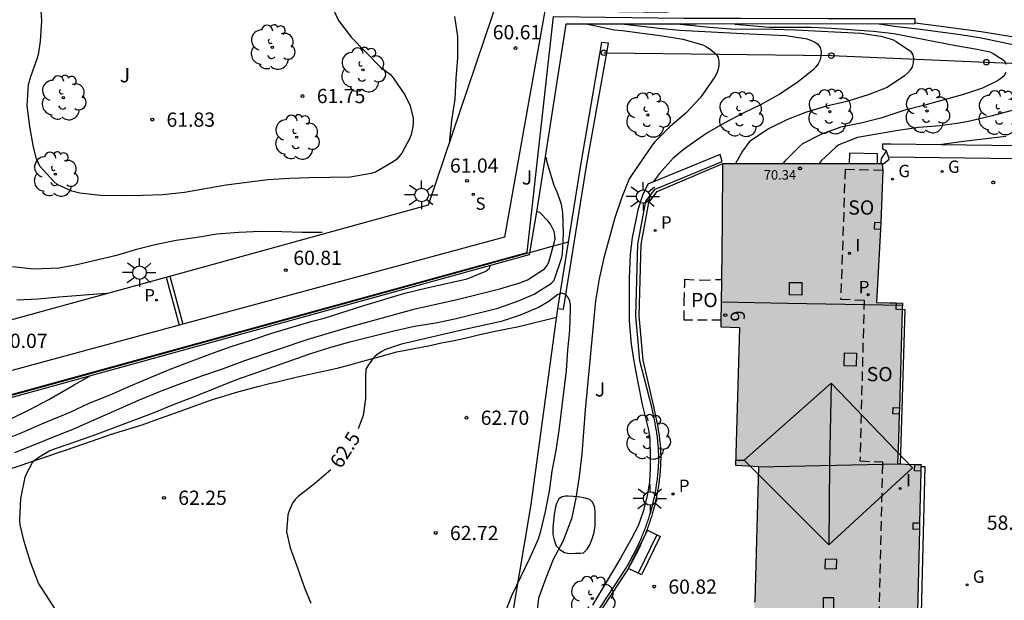
# Model space of a CAD drawing. Units: millimetres. Extents: x 583444 to 583798, y 4796789 to 4797041.
# Drawn here: x 583495 to 583547, y 4796901 to 4796931 of the extents above; entities that cross this region are included whole.
import ezdxf
from ezdxf.enums import TextEntityAlignment as Align

# ---------------------------------------------------------------- set-up
doc = ezdxf.new("R2010")
doc.units = ezdxf.units.MM
doc.linetypes.add('TRAZOS_NORMALES', pattern=[0.75, 0.5, -0.25])
for name, color, linetype in [('020104', 34, 'Continuous'), ('020109', 7, 'CABEZA_TALUD'), ('020204', 9, 'Continuous'), ('020307', 24, 'Continuous'), ('020308', 9, 'Continuous'), ('060124', 9, 'Continuous'), ('060126', 9, 'Continuous'), ('070105', 6, 'Continuous'), ('070108', 9, 'VALLA'), ('070117', 9, 'Continuous'), ('080104', 9, 'TRAZOS_NORMALES'), ('080106', 1, 'Continuous'), ('080109', 9, 'Continuous'), ('080110', 9, 'Continuous'), ('080118', 9, 'Continuous'), ('080121', 9, 'TRAZOS_NORMALES'), ('080201', 9, 'Continuous'), ('080202', 9, 'Continuous'), ('080303', 9, 'Continuous'), ('080308', 9, 'Continuous'), ('080315', 9, 'Continuous'), ('080316', 9, 'Continuous'), ('090202', 1, 'Continuous'), ('100107', 3, 'Continuous'), ('100116', 71, 'Continuous'), ('100202', 3, 'Continuous'), ('100302', 7, 'Continuous'), ('210102', 4, 'Continuous'), ('210201', 9, 'Continuous'), ('210204', 9, 'Continuous'), ('210205', 4, 'Continuous'), ('210301', 9, 'Continuous'), ('210304', 9, 'Continuous'), ('210305', 4, 'Continuous'), ('230102', 9, 'Continuous'), ('230204', 9, 'Continuous'), ('230304', 9, 'Continuous'), ('250206', 9, 'Continuous'), ('260202', 9, 'Continuous'), ('270204', 9, 'Continuous'), ('270304', 9, 'Continuous'), ('990501', 21, 'Continuous')]:
    doc.layers.add(name, color=color, linetype=linetype)
doc.layers.add('020105', color=24, linetype='Continuous', lineweight=30)
doc.layers.add('080111', color=7, linetype='Continuous', lineweight=30)
doc.styles.add('ARIAL', font='ARIAL.TTF', dxfattribs={"height": 1})
doc.styles.add('ARIALI', font='ARIALI.TTF', dxfattribs={"height": 1})
doc.styles.add('ROMANS', font='romans__.ttf', dxfattribs={"height": 1})
doc.linetypes.add('CABEZA_TALUD', pattern='A,0.1,[204,DONOSTI.shx,S=0.15,R=0,X=0,Y=0],0,0.2', length=0.3)
doc.linetypes.add('VALLA', pattern='A,1,[200,DONOSTI.shx,S=0.1,R=0,X=0,Y=0],1', length=2)

# ---------------------------------------------------------------- blocks, each defined once
blk = doc.blocks.new('PUNTO')
blk.add_circle((0, 0), 0.075)
at = {"layer": '080201'}
blk.add_attdef('NPUNTO', (2918591.42, 23983799.077, 144.504), '', height=0.75, dxfattribs=at)
blk = doc.blocks.new('COTAPU')
blk.add_circle((0, 0), 0.075)
blk = doc.blocks.new('BloquePortal')
blk.add_circle((0, 0), 0.075)
at = {"flags": 5}
blk.add_attdef('INDICE', text='', height=0.75, dxfattribs=at).set_placement((0, 0), align=Align.MIDDLE_CENTER)
blk = doc.blocks.new('ARBOL')
blk.add_circle((0, 0), 0.0587)
for centre, radius, start, end in [((-0.28, 0.855), 0.3, 359.2878, 173.6078), ((0.097, 0.97), 0.21, 23.1565, 160.4665), ((0.438, 0.881), 0.24, 301.578, 139.328), ((-0.564, 0.381), 0.532, 92.28, 254.58), ((0.656, 0.288), 0.443, 319.8556, 114.7656), ((-0.091, 0.321), 0.12, 119.14, 310.56), ((0.819, -0.249), 0.383, 235.5275, 62.0275), ((-0.556, -0.339), 0.555, 142.64, 266.54), ((-0.039, -0.384), 0.21, 189.64, 323.88), ((-0.301, -0.676), 0.45, 213.78, 295.32), ((0.299, -0.624), 0.532, 224.67, 0.24)]:
    blk.add_arc(centre, radius, start, end)
blk = doc.blocks.new('FAROLA')
for p, q in [((0, 0.355), (0, 0.755)), ((-0.355, 0), (-0.895, 0)), ((-0.63, 0.51), (-0.255, 0.245)), ((0.605, 0.49), (0.276, 0.223)), ((0.355, 0), (0.855, 0)), ((-0.65, -0.52), (-0.255, -0.24)), ((0, -0.355), (0, -0.755)), ((0.585, -0.52), (0.256, -0.246))]:
    blk.add_line(p, q)
blk.add_circle((0, 0), 0.355)
blk = doc.blocks.new('PLUVI3')
blk.add_circle((0, 0), 0.055)
blk = doc.blocks.new('REIND')
blk.add_circle((0, 0), 0.055)
blk = doc.blocks.new('SANEA')
blk.add_circle((0, 0), 0.055)
blk = doc.blocks.new('PLUVI1')
blk.add_circle((0, 0), 0.055)
blk = doc.blocks.new('REGAS')
blk.add_circle((0, 0), 0.055)
blk = doc.blocks.new('HUEPIV')
blk.add_circle((0, 0), 0.145)
blk = doc.blocks.new('BANCO')
blk.add_line((1.125, 0.1875), (-1.125, 0.1875))
blk.add_lwpolyline([(1.125, 0.75), (1.125, 0), (-1.125, 0), (-1.125, 0.75)], close=True)

msp = doc.modelspace()

# ---------------------------------------------------------------- hatches: boundary and pattern name
at = {"layer": '990501'}
msp.add_hatch(color=256, dxfattribs=at).paths.add_polyline_path([(583541.077, 4796909.231), (583541.117, 4796910.537), (583541.136, 4796910.871), (583541.208, 4796913.458), (583541.289, 4796916.384), (583540.607, 4796916.402), (583539.926, 4796916.419), (583540.035, 4796918.347), (583540.143, 4796920.275), (583540.162, 4796920.609), (583540.211, 4796921.99), (583540.261, 4796923.371), (583540.24, 4796923.556), (583540.219, 4796923.74), (583536.031, 4796923.736), (583531.842, 4796923.732), (583531.809, 4796920.684), (583531.776, 4796917.636), (583531.761, 4796916.379), (583531.747, 4796915.123), (583532.723, 4796915.091), (583532.511, 4796907.839), (583533.739, 4796907.766), (583533.541, 4796900.689), (583533.493, 4796900.69), (583533.473, 4796899.381), (583533.452, 4796898.071), (583534.101, 4796898.049), (583534.751, 4796898.026), (583534.548, 4796891.847), (583541.06, 4796891.631), (583541.886, 4796891.655), (583543.056, 4796891.682), (583543.109, 4796893.356), (583543.152, 4796894.723), (583543.171, 4796895.057), (583543.227, 4796897.027), (583543.29, 4796899.331), (583542.678, 4796899.367), (583542.066, 4796899.402), (583542.196, 4796904.483), (583542.192, 4796904.818), (583542.27, 4796907.883), (583541.447, 4796907.911), (583541.038, 4796907.926)])

# ---------------------------------------------------------------- linework, layer by layer
at = {"layer": '020104', "flags": 128}
for points, elevation in [([(583511.311, 4796931.848), (583511.595, 4796931.255), (583512.262, 4796930.387), (583513.816, 4796928.796), (583514.337, 4796928.413), (583514.478, 4796928.249), (583515.087, 4796927.343), (583515.369, 4796926.769), (583515.527, 4796926.115), (583515.529, 4796925.885), (583515.51, 4796925.668), (583515.425, 4796925.261), (583515.352, 4796925.057), (583514.933, 4796924.273), (583514.646, 4796923.941), (583514.483, 4796923.818), (583513.549, 4796923.285), (583513.321, 4796923.211), (583512.207, 4796923.006), (583510.072, 4796922.982), (583509.01, 4796922.943), (583507.885, 4796922.872), (583505.691, 4796922.589), (583503.49, 4796922.21), (583502.357, 4796922.088), (583501.298, 4796922.04), (583500.174, 4796922.031), (583499.064, 4796922.042), (583497.982, 4796922.168), (583497.554, 4796922.284), (583496.776, 4796922.627), (583496.629, 4796922.766), (583495.872, 4796923.592), (583495.702, 4796923.975), (583495.537, 4796924.59), (583495.343, 4796925.682), (583495.208, 4796926.759), (583495.279, 4796927.89), (583495.389, 4796928.306), (583495.765, 4796929.348), (583495.814, 4796929.568), (583495.905, 4796930.172), (583495.973, 4796931.232), (583495.901, 4796932.361)], 61.5), ([(583517.697, 4796931.475), (583517.865, 4796930.412), (583517.863, 4796929.302), (583517.781, 4796928.21), (583517.72, 4796927.122), (583517.552, 4796926.003), (583517.442, 4796924.962), (583517.448, 4796924.834)], 61), ([(583524.722, 4796931.063), (583526.122, 4796930.771), (583526.536, 4796930.736), (583528.659, 4796930.458), (583529.723, 4796930.284), (583530.774, 4796929.981), (583530.98, 4796929.878), (583531.171, 4796929.757), (583531.477, 4796929.484), (583531.592, 4796929.303), (583531.632, 4796929.105), (583531.625, 4796928.894), (583531.59, 4796928.696), (583531.522, 4796928.491), (583531.412, 4796928.286), (583530.657, 4796927.201), (583529.882, 4796926.388), (583529.042, 4796925.655), (583528.255, 4796924.874), (583528.121, 4796924.699), (583527.492, 4796923.809), (583526.906, 4796922.927), (583526.504, 4796921.915), (583526.154, 4796920.874), (583525.572, 4796918.765), (583525.322, 4796917.658), (583525.126, 4796916.512), (583524.584, 4796910.767), (583524.411, 4796908.46), (583524.268, 4796907.259), (583524.094, 4796906.128), (583523.871, 4796905.034), (583523.416, 4796903.839), (583522.894, 4796902.896), (583522.512, 4796901.916), (583522.13, 4796900.864), (583522.009, 4796899.797)], 62), ([(583526.652, 4796931.063), (583528.485, 4796930.856), (583529.551, 4796930.754), (583532.891, 4796930.57), (583535.153, 4796930.472), (583536.278, 4796930.301), (583536.668, 4796930.14), (583536.832, 4796930.006), (583536.96, 4796929.84), (583537.012, 4796929.625), (583537.001, 4796929.4), (583536.951, 4796929.193), (583536.85, 4796928.986), (583536.722, 4796928.797), (583536.574, 4796928.647), (583535.726, 4796927.971), (583534.794, 4796927.37), (583533.846, 4796926.846), (583532.87, 4796926.369), (583531.932, 4796925.872), (583530.997, 4796925.329), (583530.107, 4796924.716), (583529.746, 4796924.447), (583529.223, 4796924.009), (583528.498, 4796923.214), (583528.185, 4796922.782)], 61.5), ([(583529.586, 4796931.064), (583531.149, 4796930.909), (583532.267, 4796930.819), (583534.533, 4796930.803), (583535.649, 4796930.768), (583539.093, 4796930.587), (583540.151, 4796930.433), (583540.763, 4796930.265), (583540.968, 4796930.154), (583541.721, 4796929.638), (583541.842, 4796929.455), (583541.882, 4796929.251), (583541.865, 4796929.033), (583541.803, 4796928.82), (583541.704, 4796928.643), (583541.564, 4796928.489), (583541.392, 4796928.353), (583540.486, 4796927.739), (583539.484, 4796927.342), (583538.37, 4796926.993), (583537.292, 4796926.742), (583536.241, 4796926.44), (583535.24, 4796926.048), (583534.282, 4796925.582), (583533.243, 4796924.891), (583532.878, 4796924.377), (583532.504, 4796923.733)], 61), ([(583532.47, 4796931.067), (583534.293, 4796930.901), (583536.48, 4796930.901), (583537.582, 4796930.85), (583539.765, 4796930.694), (583540.833, 4796930.579), (583544.105, 4796929.94), (583545.22, 4796929.744), (583545.886, 4796929.601), (583546.077, 4796929.517), (583546.642, 4796929.149), (583546.754, 4796928.958)], 60.5), ([(583541.949, 4796931.149), (583542.109, 4796931.116), (583543.183, 4796930.973), (583545.439, 4796930.687), (583547.597, 4796930.332)], 59.5), ([(583546.733, 4796928.53), (583546.631, 4796928.329), (583546.468, 4796928.198), (583546.29, 4796928.091), (583545.504, 4796927.696), (583544.509, 4796927.369), (583542.405, 4796926.777), (583541.372, 4796926.518), (583540.15, 4796926.114), (583539.108, 4796925.863), (583538.05, 4796925.647), (583537.034, 4796925.275), (583536.029, 4796924.759), (583535.863, 4796924.632), (583535.095, 4796923.861), (583534.994, 4796923.735)], 60.5), ([(583546.73, 4796925.148), (583544.512, 4796924.888), (583543.363, 4796924.726)], 59.5), ([(583498.62, 4796897.283), (583495.807, 4796901.654), (583495.388, 4796902.743), (583495.045, 4796903.84), (583494.828, 4796904.72), (583494.814, 4796904.956), (583494.867, 4796906.102), (583495.095, 4796907.22), (583495.165, 4796907.408), (583495.492, 4796907.999), (583495.647, 4796908.155), (583495.836, 4796908.297), (583496.403, 4796908.634), (583498.629, 4796909.404), (583501.81, 4796910.595), (583502.903, 4796911.043), (583504.01, 4796911.463), (583506.195, 4796912.348), (583507.305, 4796912.725), (583510.095, 4796913.714), (583511.19, 4796914.069), (583512.263, 4796914.36), (583514.519, 4796914.919), (583515.6, 4796915.164), (583516.718, 4796915.351), (583517.791, 4796915.577), (583519.986, 4796916.127), (583521.075, 4796916.509), (583521.894, 4796916.848), (583522.807, 4796917.435), (583522.947, 4796917.591), (583523.364, 4796918.784), (583523.389, 4796918.999), (583523.451, 4796920.046), (583523.407, 4796921.148), (583523.338, 4796921.568), (583523.129, 4796922.188), (583522.947, 4796922.575), (583522.593, 4796923.793), (583522.549, 4796924.011), (583522.481, 4796924.064)], 62), ([(583494.548, 4796908.531), (583497.697, 4796909.787), (583501.124, 4796911.301), (583502.219, 4796911.743), (583503.297, 4796912.162), (583504.395, 4796912.563), (583505.546, 4796912.951), (583506.663, 4796913.362), (583509.993, 4796914.49), (583512.203, 4796915.144), (583515.629, 4796916.081), (583517.914, 4796916.589), (583520.098, 4796917.145), (583521.146, 4796917.459), (583521.544, 4796917.614), (583522.436, 4796918.19), (583522.568, 4796918.348), (583522.667, 4796918.536), (583522.998, 4796919.745), (583522.991, 4796919.949), (583522.95, 4796920.149), (583522.762, 4796920.533), (583522.641, 4796920.694), (583522.191, 4796921.146), (583522.028, 4796921.192)], 61.5), ([(583510.744, 4796920.102), (583509.691, 4796920.095), (583508.612, 4796920.141), (583507.494, 4796920.157), (583506.356, 4796920.103), (583505.191, 4796920.008), (583504.152, 4796919.833), (583503.055, 4796919.673), (583502.006, 4796919.473), (583500.967, 4796919.202), (583499.907, 4796918.889), (583497.757, 4796918.388), (583496.873, 4796918.22), (583495.543, 4796918.164), (583494.441, 4796918.293)], 61), ([(583493.922, 4796909.18), (583494.972, 4796909.588), (583495.984, 4796910.033), (583497.466, 4796910.653), (583498.461, 4796911.126), (583499.58, 4796911.562), (583500.642, 4796912.033), (583502.74, 4796912.914), (583504.818, 4796913.695), (583505.938, 4796914.102), (583506.997, 4796914.433), (583508.083, 4796914.808), (583510.21, 4796915.439), (583510.838, 4796915.591), (583512.925, 4796916.264), (583515.088, 4796916.908), (583516.174, 4796917.17), (583518.377, 4796917.665), (583519.364, 4796918.07), (583519.524, 4796918.207), (583519.627, 4796918.374)], 61), ([(583499.356, 4796916.888), (583496.873, 4796916.696), (583495.791, 4796916.596), (583494.657, 4796916.534)], 60.5), ([(583475.803, 4796903.084), (583476.754, 4796903.405), (583477.812, 4796903.796), (583478.804, 4796904.211), (583480.516, 4796904.963), (583482.43, 4796905.752), (583484.619, 4796906.605), (583485.659, 4796906.963), (583486.791, 4796907.322), (583487.863, 4796907.699), (583488.948, 4796908.098), (583492.17, 4796909.35), (583493.228, 4796909.794), (583494.307, 4796910.28), (583495.351, 4796910.787), (583496.353, 4796911.315), (583497.679, 4796912.09), (583498.515, 4796912.558)], 60.5)]:
    msp.add_lwpolyline(points, dxfattribs=dict(at, elevation=elevation))
at = {"layer": '020105', "flags": 128}
for points, elevation in [([(583540.052, 4796931.079), (583540.991, 4796930.935), (583542.107, 4796930.826), (583544.357, 4796930.53), (583545.444, 4796930.34), (583547.694, 4796929.871)], 60), ([(583548.129, 4796926.798), (583545.94, 4796926.217), (583544.844, 4796925.963), (583544.271, 4796925.86), (583543.255, 4796925.715), (583542.152, 4796925.62), (583541.074, 4796925.47), (583538.925, 4796925.104), (583537.94, 4796924.711), (583537.762, 4796924.574), (583537.008, 4796923.867), (583536.899, 4796923.737)], 60), ([(583520.339, 4796900.023), (583520.75, 4796901.036), (583521.682, 4796902.995), (583522.125, 4796903.981), (583522.249, 4796904.39), (583522.499, 4796905.423), (583522.7, 4796906.482), (583522.857, 4796907.537), (583523.064, 4796908.622), (583523.22, 4796909.673), (583523.6, 4796912.845), (583523.679, 4796913.9), (583523.782, 4796914.968), (583523.821, 4796916.048), (583523.815, 4796916.266), (583523.778, 4796916.48), (583523.699, 4796916.685), (583523.565, 4796916.838), (583523.362, 4796916.902), (583523.154, 4796916.846), (583522.665, 4796916.469), (583522.134, 4796916.154), (583521.167, 4796915.748), (583520.171, 4796915.422), (583518.17, 4796914.985), (583514.912, 4796914.216), (583514.069, 4796913.938), (583513.879, 4796913.844), (583513.693, 4796913.719), (583513.534, 4796913.588), (583513.391, 4796913.441), (583513.144, 4796913.081), (583513.04, 4796912.903), (583513.015, 4796912.475), (583513.015, 4796911.366), (583512.895, 4796910.472), (583512.632, 4796909.772)], 62.5), ([(583511.201, 4796907.606), (583510.332, 4796906.868), (583509.475, 4796906.205), (583509.315, 4796906.05), (583509.174, 4796905.864), (583508.998, 4796905.456), (583508.933, 4796905.248), (583508.854, 4796904.346), (583509.06, 4796903.499), (583509.445, 4796902.448), (583509.804, 4796901.409), (583510.144, 4796900.592)], 62.5)]:
    msp.add_lwpolyline(points, dxfattribs=dict(at, elevation=elevation))
at = {"layer": '020109'}
msp.add_polyline3d([(583494.366, 4796907.673, 61.947), (583497.224, 4796908.651, 62.049), (583498.589, 4796909.123, 62.1), (583499.593, 4796909.473, 62.171), (583501.261, 4796909.98, 62.294), (583501.93, 4796910.229, 62.302), (583502.585, 4796910.455, 62.302), (583503.268, 4796910.697, 62.302), (583503.891, 4796910.935, 62.302), (583504.479, 4796911.132, 62.299), (583505.017, 4796911.332, 62.293), (583505.613, 4796911.506, 62.293), (583506.176, 4796911.685, 62.292), (583506.757, 4796911.837, 62.292), (583507.356, 4796911.988, 62.294), (583507.894, 4796912.129, 62.315), (583508.438, 4796912.254, 62.337), (583509.066, 4796912.417, 62.402), (583509.604, 4796912.543, 62.449), (583510.22, 4796912.68, 62.498), (583510.897, 4796912.823, 62.51), (583511.606, 4796912.975, 62.501), (583512.27, 4796913.154, 62.527), (583512.885, 4796913.337, 62.525), (583513.784, 4796913.577, 62.533), (583514.664, 4796913.814, 62.571), (583515.586, 4796913.989, 62.613), (583516.328, 4796914.133, 62.628), (583517.028, 4796914.288, 62.633), (583517.68, 4796914.422, 62.649), (583518.345, 4796914.565, 62.667), (583518.974, 4796914.711, 62.694), (583519.669, 4796914.878, 62.703), (583520.379, 4796915.013, 62.738), (583521.087, 4796915.151, 62.738), (583523.07, 4796915.644, 62.757)], dxfattribs=at)
at = {"layer": '060124'}
for points in [[(583540.169, 4796923.74, 59.129), (583540.192, 4796923.996, 59.129), (583540.448, 4796924.386, 59.112)], [(583540.228, 4796923.66, 58.919), (583540.591, 4796923.961, 58.926), (583540.552, 4796924.076, 58.977)], [(583540.448, 4796924.386, 59.112), (583540.25, 4796924.503, 59.101)], [(583540.552, 4796924.076, 58.977), (583540.448, 4796924.386, 59.112)]]:
    msp.add_polyline3d(points, dxfattribs=at)
at = {"layer": '060126'}
for points in [[(583541.186, 4796907.92, 58.502), (583541.432, 4796916.035, 58.485), (583541.28, 4796916.044, 58.48)], [(583542.267, 4796907.788, 58.464), (583542.479, 4796907.783, 58.464), (583542.265, 4796899.39, 58.466)]]:
    msp.add_polyline3d(points, dxfattribs=at)
at = {"layer": '070105'}
for points in [[(583449.762, 4796899.346, 55.394), (583466.039, 4796903.857, 58.073), (583483.854, 4796908.666, 59.704), (583485.434, 4796909.111, 59.726), (583521.526, 4796919.053, 61.327), (583522.925, 4796931.473, 60.651), (583529.781, 4796931.375, 60.125), (583532.784, 4796931.373, 59.861), (583537.365, 4796931.364, 59.708), (583541.948, 4796931.356, 59.555), (583541.949, 4796931.079, 59.63), (583530.436, 4796931.064, 61.027), (583523.575, 4796931.063, 62.451), (583522.064, 4796921.399, 62.11), (583521.651, 4796919.036, 61.364)], [(583521.651, 4796919.036, 61.364), (583521.632, 4796918.926, 61.329), (583485.475, 4796908.967, 59.726), (583483.893, 4796908.521, 59.704), (583466.078, 4796903.712, 58.073), (583458.007, 4796901.475, 57.408), (583449.936, 4796899.238, 56.744)]]:
    msp.add_polyline3d(points, dxfattribs=at)
at = {"layer": '070108'}
for points in [[(583525.571, 4796929.56, 63.092), (583525.726, 4796929.558, 63.071)], [(583525.726, 4796929.558, 63.071), (583537.548, 4796929.411, 61.493), (583545.707, 4796929.064, 60.665), (583555.864, 4796928.664, 59.434), (583565.626, 4796928.826, 58.263), (583565.728, 4796928.824, 58.241)], [(583523.689, 4796919.597, 61.324), (583523.42, 4796919.524, 61.998), (583522.898, 4796919.38, 61.498), (583521.651, 4796919.036, 61.348)], [(583521.651, 4796919.036, 61.348), (583521.442, 4796918.978, 61.323), (583485.447, 4796909.063, 59.726), (583483.867, 4796908.618, 59.704), (583466.052, 4796903.809, 58.073), (583449.91, 4796899.335, 55.497), (583449.936, 4796899.238, 55.497)], [(583523.132, 4796916.1, 62.754), (583521.721, 4796905.782, 62.692), (583520.127, 4796896.292, 62.528)]]:
    msp.add_polyline3d(points, dxfattribs=at)
at = {"layer": '070117'}
for points in [[(583540.162, 4796920.609, 58.531), (583539.828, 4796920.628, 58.531), (583539.809, 4796920.294, 58.532), (583540.143, 4796920.275, 58.532)], [(583540.965, 4796916.393, 58.479), (583540.946, 4796916.063, 58.48), (583541.28, 4796916.044, 58.48)], [(583541.117, 4796910.537, 58.519), (583540.783, 4796910.556, 58.519), (583540.802, 4796910.89, 58.518), (583541.136, 4796910.871, 58.518)], [(583542.261, 4796907.541, 58.475), (583541.927, 4796907.56, 58.475), (583541.946, 4796907.894, 58.474)], [(583542.196, 4796904.483, 58.505), (583541.861, 4796904.479, 58.505), (583541.858, 4796904.814, 58.504), (583542.192, 4796904.818, 58.504)]]:
    msp.add_polyline3d(points, dxfattribs=at)
at = {"layer": '080104'}
for points in [[(583540.261, 4796923.371, 58.516), (583538.275, 4796923.416, 58.535), (583538.039, 4796916.586, 58.54), (583539.272, 4796916.543, 58.536), (583539.055, 4796908.079, 58.545), (583540.24, 4796908.026, 58.536), (583540.237, 4796907.908, 58.536)], [(583540.237, 4796907.908, 58.536), (583540.041, 4796899.337, 58.542), (583541.279, 4796899.312, 58.525), (583541.203, 4796895.938, 58.505), (583541.06, 4796891.631, 58.52)]]:
    msp.add_polyline3d(points, dxfattribs=at)
at = {"layer": '080106'}
for points in [[(583535.994, 4796917.462, 73.452), (583535.986, 4796916.81, 73.684), (583535.34, 4796916.815, 73.677), (583535.348, 4796917.467, 73.445), (583535.994, 4796917.462, 73.452)], [(583538.877, 4796913.744, 72.844), (583538.858, 4796913.058, 72.648), (583538.226, 4796913.076, 72.648), (583538.245, 4796913.762, 72.844), (583538.877, 4796913.744, 72.844)], [(583537.228, 4796902.913, 72.498), (583537.21, 4796902.423, 72.65), (583537.822, 4796902.402, 72.654), (583537.84, 4796902.892, 72.502), (583537.228, 4796902.913, 72.498)], [(583537.116, 4796900.882, 73.259), (583537.117, 4796900.169, 73.511), (583537.688, 4796900.17, 73.512), (583537.687, 4796900.883, 73.26), (583537.116, 4796900.882, 73.259)]]:
    msp.add_polyline3d(points, dxfattribs=at)
at = {"layer": '080109'}
for points in [[(583541.285, 4796916.253, 73.711), (583535.235, 4796916.367, 73.748), (583531.762, 4796916.432, 73.77)], [(583537.545, 4796912.18, 72.284), (583537.453, 4796907.924, 72.228), (583537.408, 4796903.663, 72.172)]]:
    msp.add_polyline3d(points, dxfattribs=at)
at = {"layer": '080110'}
msp.add_polyline3d([(583532.966, 4796908.117, 70.747), (583537.408, 4796903.663, 72.288), (583541.83, 4796907.718, 70.668), (583537.545, 4796912.18, 72.2)], close=True, dxfattribs=at)
msp.add_polyline3d([(583532.519, 4796908.121, 70.709), (583532.966, 4796908.117, 70.723)], dxfattribs=at)
at = {"layer": '080111'}
for points in [[(583531.776, 4796917.636, 62.28), (583531.809, 4796920.684, 62.28), (583531.842, 4796923.732, 62.28)], [(583531.842, 4796923.732, 62.28), (583536.031, 4796923.736, 60.92), (583538.511, 4796923.739, 60.948)], [(583538.511, 4796923.739, 60.948), (583539.977, 4796923.74, 60.964)], [(583539.977, 4796923.74, 60.964), (583540.169, 4796923.74, 60.966)], [(583540.169, 4796923.74, 60.966), (583540.219, 4796923.74, 60.966)], [(583540.219, 4796923.74, 60.966), (583540.228, 4796923.66, 60)], [(583540.228, 4796923.66, 60), (583540.24, 4796923.556, 58.74), (583540.261, 4796923.371, 58.516)], [(583540.261, 4796923.371, 58.516), (583540.211, 4796921.99, 58.524), (583540.162, 4796920.609, 58.531)], [(583540.162, 4796920.609, 58.531), (583540.143, 4796920.275, 58.532)], [(583540.143, 4796920.275, 58.532), (583540.035, 4796918.347, 58.532), (583539.926, 4796916.419, 58.479), (583540.607, 4796916.402, 58.479), (583540.965, 4796916.393, 58.479)], [(583531.751, 4796915.48, 61.315), (583531.761, 4796916.379, 62.293), (583531.776, 4796917.636, 62.28)], [(583540.965, 4796916.393, 58.479), (583541.289, 4796916.384, 58.479), (583541.28, 4796916.044, 58.482)], [(583541.28, 4796916.044, 58.482), (583541.208, 4796913.458, 58.499), (583541.136, 4796910.871, 58.518)], [(583533.739, 4796907.766, 60.892), (583532.511, 4796907.839, 60.864), (583532.723, 4796915.091, 60.938), (583531.747, 4796915.123, 60.926), (583531.751, 4796915.48, 61.315)], [(583541.136, 4796910.871, 58.518), (583541.117, 4796910.537, 58.519)], [(583541.117, 4796910.537, 58.519), (583541.077, 4796909.231, 58.522), (583541.038, 4796907.926, 58.499)], [(583533.493, 4796900.69, 63.888), (583533.541, 4796900.689, 60.814), (583533.739, 4796907.766, 60.892)], [(583541.038, 4796907.926, 58.499), (583541.186, 4796907.92, 58.495)], [(583541.186, 4796907.92, 58.495), (583541.447, 4796907.911, 58.488), (583541.946, 4796907.894, 58.474)], [(583541.946, 4796907.894, 58.474), (583542.27, 4796907.883, 58.465), (583542.267, 4796907.788, 58.466)], [(583542.261, 4796907.541, 58.467), (583542.192, 4796904.818, 58.476)], [(583542.267, 4796907.788, 58.466), (583542.261, 4796907.541, 58.467)], [(583542.196, 4796904.483, 58.505), (583542.066, 4796899.402, 58.506), (583542.265, 4796899.39, 58.503)], [(583542.192, 4796904.818, 58.476), (583542.196, 4796904.483, 58.505)]]:
    msp.add_polyline3d(points, dxfattribs=at)
at = {"layer": '080118', "flags": 128}
for points in [[(583533.739, 4796907.766), (583540.237, 4796907.908)], [(583540.237, 4796907.908), (583541.038, 4796907.926)]]:
    msp.add_lwpolyline(points, dxfattribs=at)
at = {"layer": '080121'}
msp.add_polyline3d([(583531.751, 4796915.48, 60.969), (583529.791, 4796915.492, 60.969), (583529.797, 4796916.446, 60.969), (583529.826, 4796917.31, 60.883), (583529.833, 4796917.64, 60.887), (583530.691, 4796917.601, 60.862), (583531.776, 4796917.636, 62.28)], dxfattribs=at)
at = {"layer": '100107'}
for points in [[(583525.726, 4796929.558, 62.776), (583525.818, 4796930.064, 62.771), (583525.452, 4796930.098, 62.831), (583524.335, 4796923.648, 62.887)], [(583523.132, 4796916.1, 62.754), (583523.452, 4796916.058, 62.748), (583524.669, 4796923.693, 62.828), (583525.726, 4796929.558, 62.776)], [(583595.226, 4796915.5, 53.811), (583590.918, 4796919.721, 54.061), (583591.702, 4796921.49, 53.744), (583589.368, 4796922.888, 54.101), (583587.463, 4796921.053, 54.993), (583585.63, 4796922.277, 54.907), (583578.804, 4796915.233, 55.845), (583576.038, 4796917.347, 56.603), (583577.437, 4796920.668, 57.849), (583578.879, 4796924.723, 57.685), (583574.691, 4796926.146, 57.751), (583570.254, 4796927.654, 57.821), (583569.051, 4796923.855, 57.875), (583560.766, 4796924.112, 58.369), (583552.462, 4796924.408, 58.739), (583551.892, 4796924.512, 58.57), (583551.322, 4796924.616, 58.402), (583540.675, 4796924.743, 58.921), (583540.236, 4796924.754, 58.739), (583540.25, 4796924.503, 58.739)], [(583522.564, 4796896.067, 61.042), (583526.728, 4796902.411, 61.005), (583526.757, 4796902.463, 61.005), (583526.786, 4796902.515, 61.005), (583526.814, 4796902.567, 61.005), (583526.843, 4796902.619, 61.005), (583526.871, 4796902.671, 61.005), (583526.899, 4796902.723, 61.005), (583526.928, 4796902.776, 61.006), (583526.956, 4796902.828, 61.006), (583526.984, 4796902.88, 61.006), (583527.012, 4796902.932, 61.006), (583527.04, 4796902.984, 61.006), (583527.068, 4796903.037, 61.006), (583527.095, 4796903.089, 61.006), (583527.123, 4796903.141, 61.006), (583527.15, 4796903.194, 61.006), (583527.177, 4796903.246, 61.007), (583527.204, 4796903.299, 61.007), (583527.23, 4796903.351, 61.007), (583527.257, 4796903.404, 61.007), (583527.283, 4796903.457, 61.007), (583527.309, 4796903.51, 61.007), (583527.335, 4796903.563, 61.008), (583527.394, 4796903.686, 61.008), (583527.451, 4796903.811, 61.009), (583527.484, 4796903.881, 61.009), (583527.515, 4796903.952, 61.009), (583527.546, 4796904.024, 61.01), (583527.577, 4796904.095, 61.01), (583527.607, 4796904.167, 61.01), (583527.637, 4796904.239, 61.01), (583527.666, 4796904.311, 61.011), (583527.695, 4796904.383, 61.011), (583527.723, 4796904.456, 61.011), (583527.751, 4796904.529, 61.011), (583527.778, 4796904.602, 61.011), (583527.805, 4796904.675, 61.011), (583527.831, 4796904.748, 61.011), (583527.857, 4796904.821, 61.011), (583527.882, 4796904.895, 61.011), (583527.906, 4796904.969, 61.011), (583527.93, 4796905.043, 61.01), (583527.954, 4796905.117, 61.01), (583527.977, 4796905.191, 61.009), (583527.999, 4796905.266, 61.009), (583528.036, 4796905.391, 61.007), (583528.071, 4796905.516, 61.006), (583528.085, 4796905.566, 61.005), (583528.098, 4796905.617, 61.004), (583528.112, 4796905.667, 61.003), (583528.125, 4796905.718, 61.003), (583528.138, 4796905.768, 61.002), (583528.15, 4796905.819, 61.001), (583528.162, 4796905.87, 61), (583528.174, 4796905.921, 60.999), (583528.186, 4796905.972, 60.998), (583528.198, 4796906.022, 60.997), (583528.209, 4796906.073, 60.996), (583528.22, 4796906.124, 60.995), (583528.231, 4796906.176, 60.994), (583528.242, 4796906.227, 60.993), (583528.252, 4796906.278, 60.992), (583528.262, 4796906.329, 60.991), (583528.272, 4796906.381, 60.991), (583528.282, 4796906.432, 60.99), (583528.291, 4796906.483, 60.989), (583528.3, 4796906.535, 60.988), (583528.325, 4796906.681, 60.986), (583528.348, 4796906.828, 60.985), (583528.363, 4796906.923, 60.984), (583528.376, 4796907.018, 60.984), (583528.388, 4796907.113, 60.983), (583528.4, 4796907.209, 60.983), (583528.41, 4796907.304, 60.983), (583528.42, 4796907.4, 60.983), (583528.429, 4796907.495, 60.983), (583528.436, 4796907.591, 60.983), (583528.443, 4796907.686, 60.983), (583528.449, 4796907.782, 60.984), (583528.453, 4796907.878, 60.984), (583528.457, 4796907.973, 60.984), (583528.46, 4796908.069, 60.984), (583528.461, 4796908.164, 60.985), (583528.461, 4796908.26, 60.985), (583528.461, 4796908.355, 60.985), (583528.459, 4796908.451, 60.985), (583528.456, 4796908.546, 60.985), (583528.451, 4796908.641, 60.985), (583528.446, 4796908.736, 60.985), (583528.433, 4796908.914, 60.984), (583528.417, 4796909.092, 60.983), (583528.408, 4796909.175, 60.982), (583528.398, 4796909.258, 60.982), (583528.388, 4796909.34, 60.981), (583528.376, 4796909.423, 60.98), (583528.364, 4796909.506, 60.979), (583528.352, 4796909.588, 60.978), (583528.338, 4796909.671, 60.977), (583528.324, 4796909.753, 60.975), (583528.31, 4796909.836, 60.974), (583528.295, 4796909.918, 60.973), (583528.279, 4796910.001, 60.971), (583528.263, 4796910.084, 60.97), (583528.247, 4796910.166, 60.968), (583528.23, 4796910.249, 60.967), (583528.213, 4796910.331, 60.965), (583528.195, 4796910.414, 60.963), (583528.178, 4796910.497, 60.962), (583528.16, 4796910.579, 60.96), (583528.142, 4796910.662, 60.958), (583528.124, 4796910.745, 60.956), (583528.106, 4796910.828, 60.955), (583528.088, 4796910.911, 60.953), (583527.465, 4796913.35, 60.962), (583527.262, 4796915.719, 60.986), (583527.361, 4796919.483, 60.96), (583527.787, 4796921.754, 61.014), (583528.273, 4796922.386, 61.015), (583531.797, 4796923.836, 61.051), (583531.694, 4796924.207, 61.622), (583527.893, 4796922.647, 61.682), (583527.597, 4796922.051, 61.669), (583527.361, 4796921.296, 61.668), (583527.213, 4796920.593, 61.663), (583527.062, 4796919.846, 61.661), (583526.956, 4796918.941, 61.663), (583526.9, 4796917.673, 61.666), (583526.895, 4796916.546, 61.666), (583526.906, 4796915.457, 61.674), (583527.004, 4796914.218, 61.641), (583527.143, 4796913.333, 61.639), (583527.365, 4796912.209, 61.637), (583527.582, 4796911.056, 61.636), (583527.92, 4796909.715, 61.637), (583527.995, 4796909.24, 61.637), (583528.015, 4796908.17, 61.636), (583528.012, 4796907.714, 61.633), (583527.968, 4796906.974, 61.63), (583527.849, 4796906.242, 61.627), (583527.648, 4796905.417, 61.622), (583527.372, 4796904.67, 61.617), (583527.004, 4796903.956, 61.616), (583526.454, 4796902.965, 61.617), (583524.976, 4796900.494, 61.619)], [(583540.552, 4796924.076, 58.929), (583551.314, 4796923.948, 58.404)], [(583524.335, 4796923.648, 62.887), (583523.689, 4796919.597, 62.816)], [(583523.689, 4796919.597, 62.816), (583523.132, 4796916.1, 62.754)], [(583523.697, 4796906.227, 62.533), (583523.546, 4796906.224, 62.536), (583523.378, 4796906.191, 62.557), (583523.192, 4796906.079, 62.555), (583523.082, 4796905.839, 62.583), (583523.006, 4796905.575, 62.6), (583522.959, 4796905.248, 62.598), (583522.921, 4796904.929, 62.601), (583522.883, 4796904.544, 62.6), (583522.885, 4796904.202, 62.586), (583522.945, 4796903.925, 62.556), (583523.065, 4796903.618, 62.5), (583523.262, 4796903.397, 62.426), (583523.491, 4796903.257, 62.359), (583523.754, 4796903.203, 62.332), (583524.073, 4796903.217, 62.302), (583524.324, 4796903.232, 62.285), (583524.503, 4796903.242, 62.276), (583524.683, 4796903.442, 62.271), (583524.825, 4796903.663, 62.271), (583524.951, 4796903.981, 62.271), (583525.062, 4796904.333, 62.272), (583525.105, 4796904.663, 62.277), (583525.12, 4796905.02, 62.31), (583525.115, 4796905.342, 62.31), (583525.087, 4796905.627, 62.34), (583524.992, 4796905.885, 62.381), (583524.832, 4796906.048, 62.435), (583524.579, 4796906.124, 62.515), (583524.215, 4796906.191, 62.578), (583523.697, 4796906.227, 62.533)]]:
    msp.add_polyline3d(points, dxfattribs=at)
at = {"layer": '100116'}
for points in [[(583502.717, 4796917.811, 60.204), (583516.34, 4796921.551, 60.531), (583522.62, 4796940.157, 60.229), (583517.402, 4796949.014, 60.439), (583510.116, 4796961.392, 60.056), (583504.25, 4796971.382, 59.227)], [(583528.952, 4796931.679, 60.166), (583522.465, 4796931.762, 60.658), (583520.34, 4796919.852, 60.009), (583503.402, 4796915.274, 59.913)], [(583522.661, 4796896, 61.042), (583526.832, 4796902.354, 61.005), (583526.861, 4796902.406, 61.005), (583526.889, 4796902.458, 61.005), (583526.918, 4796902.511, 61.005), (583526.946, 4796902.563, 61.005), (583526.975, 4796902.615, 61.005), (583527.003, 4796902.667, 61.005), (583527.031, 4796902.719, 61.006), (583527.06, 4796902.772, 61.006), (583527.088, 4796902.824, 61.006), (583527.116, 4796902.876, 61.006), (583527.144, 4796902.929, 61.006), (583527.172, 4796902.981, 61.006), (583527.2, 4796903.034, 61.006), (583527.227, 4796903.087, 61.006), (583527.255, 4796903.139, 61.006), (583527.282, 4796903.192, 61.007), (583527.309, 4796903.245, 61.007), (583527.336, 4796903.298, 61.007), (583527.362, 4796903.351, 61.007), (583527.389, 4796903.405, 61.007), (583527.415, 4796903.458, 61.007), (583527.441, 4796903.512, 61.008), (583527.501, 4796903.636, 61.008), (583527.559, 4796903.761, 61.009), (583527.591, 4796903.833, 61.009), (583527.623, 4796903.905, 61.009), (583527.655, 4796903.977, 61.01), (583527.686, 4796904.049, 61.01), (583527.716, 4796904.121, 61.01), (583527.746, 4796904.194, 61.01), (583527.776, 4796904.267, 61.011), (583527.805, 4796904.34, 61.011), (583527.834, 4796904.413, 61.011), (583527.862, 4796904.487, 61.011), (583527.889, 4796904.561, 61.011), (583527.916, 4796904.635, 61.011), (583527.942, 4796904.709, 61.011), (583527.968, 4796904.783, 61.011), (583527.994, 4796904.857, 61.011), (583528.019, 4796904.932, 61.011), (583528.043, 4796905.007, 61.01), (583528.067, 4796905.082, 61.01), (583528.09, 4796905.157, 61.009), (583528.112, 4796905.232, 61.009), (583528.149, 4796905.358, 61.007), (583528.185, 4796905.485, 61.006), (583528.199, 4796905.536, 61.005), (583528.212, 4796905.587, 61.004), (583528.226, 4796905.638, 61.003), (583528.239, 4796905.689, 61.003), (583528.252, 4796905.74, 61.002), (583528.265, 4796905.791, 61.001), (583528.277, 4796905.842, 61), (583528.289, 4796905.894, 60.999), (583528.301, 4796905.945, 60.998), (583528.313, 4796905.997, 60.997), (583528.324, 4796906.048, 60.996), (583528.336, 4796906.1, 60.995), (583528.347, 4796906.151, 60.994), (583528.357, 4796906.203, 60.993), (583528.368, 4796906.255, 60.992), (583528.378, 4796906.307, 60.991), (583528.388, 4796906.359, 60.991), (583528.398, 4796906.411, 60.99), (583528.407, 4796906.463, 60.989), (583528.416, 4796906.515, 60.988), (583528.442, 4796906.662, 60.986), (583528.465, 4796906.81, 60.985), (583528.479, 4796906.906, 60.984), (583528.493, 4796907.002, 60.984), (583528.505, 4796907.099, 60.983), (583528.517, 4796907.195, 60.983), (583528.528, 4796907.292, 60.983), (583528.537, 4796907.388, 60.983), (583528.546, 4796907.485, 60.983), (583528.554, 4796907.582, 60.983), (583528.561, 4796907.679, 60.983), (583528.567, 4796907.776, 60.984), (583528.571, 4796907.872, 60.984), (583528.575, 4796907.969, 60.984), (583528.578, 4796908.066, 60.984), (583528.579, 4796908.163, 60.985), (583528.579, 4796908.26, 60.985), (583528.579, 4796908.357, 60.985), (583528.577, 4796908.454, 60.985), (583528.574, 4796908.55, 60.985), (583528.569, 4796908.647, 60.985), (583528.564, 4796908.743, 60.985), (583528.551, 4796908.924, 60.984), (583528.534, 4796909.104, 60.983), (583528.525, 4796909.188, 60.982), (583528.515, 4796909.272, 60.982), (583528.505, 4796909.356, 60.981), (583528.493, 4796909.44, 60.98), (583528.481, 4796909.523, 60.979), (583528.468, 4796909.607, 60.978), (583528.455, 4796909.69, 60.977), (583528.441, 4796909.773, 60.975), (583528.426, 4796909.857, 60.974), (583528.411, 4796909.94, 60.973), (583528.395, 4796910.023, 60.971), (583528.379, 4796910.106, 60.97), (583528.362, 4796910.189, 60.968), (583528.345, 4796910.272, 60.967), (583528.328, 4796910.355, 60.965), (583528.311, 4796910.438, 60.963), (583528.293, 4796910.521, 60.962), (583528.275, 4796910.604, 60.96), (583528.257, 4796910.687, 60.958), (583528.239, 4796910.77, 60.956), (583528.221, 4796910.853, 60.955), (583528.203, 4796910.936, 60.953), (583527.632, 4796913.377, 60.962), (583527.431, 4796915.724, 60.986), (583527.53, 4796919.465, 60.96), (583527.946, 4796921.683, 61.014), (583528.382, 4796922.251, 61.015), (583531.842, 4796923.732, 60.971)], [(583486.348, 4796913.316, 59.811), (583502.52, 4796917.757, 60.199)], [(583502.52, 4796917.757, 60.199), (583502.717, 4796917.811, 60.204)], [(583503.402, 4796915.274, 59.913), (583503.204, 4796915.221, 59.912)], [(583503.204, 4796915.221, 59.912), (583487.013, 4796910.845, 59.82)]]:
    msp.add_polyline3d(points, dxfattribs=at)
at = {"layer": '210102'}
for points in [[(583502.52, 4796917.757, 60.729), (583503.204, 4796915.221, 60.729)], [(583502.717, 4796917.811, 60.72), (583503.402, 4796915.274, 60.72)]]:
    msp.add_polyline3d(points, dxfattribs=at)
at = {"layer": '230102'}
for points in [[(583538.511, 4796923.739, 59.332), (583538.522, 4796924.272, 59.332)], [(583539.987, 4796924.241, 59.136), (583538.522, 4796924.272, 59.332)], [(583539.977, 4796923.74, 59.136), (583539.987, 4796924.241, 59.136)]]:
    msp.add_polyline3d(points, dxfattribs=at)

# ---------------------------------------------------------------- block references
at = {"layer": '020204', "rotation": 359.9987685839998}
for p in [(583520.917, 4796929.81, 60.613), (583509.705, 4796927.284, 61.746), (583501.792, 4796926.043, 61.833), (583518.367, 4796922.823, 61.042), (583546.073, 4796922.737, 58.363), (583508.824, 4796918.117, 60.805), (583518.335, 4796910.353, 62.701), (583502.41, 4796906.141, 62.248), (583516.716, 4796904.288, 62.72), (583528.216, 4796901.463, 60.823)]:
    msp.add_blockref('COTAPU', p, dxfattribs=at)
at = {"layer": '080201', "rotation": 359.9987685839998}
msp.add_blockref('PUNTO', (583535.902, 4796923.474, 70.341), dxfattribs=at)
msp.add_blockref('PUNTO', (583535.902, 4796923.474, 70.341), dxfattribs=at)
msp.add_blockref('PUNTO', (583535.902, 4796923.474, 70.341), dxfattribs=at)
msp.add_blockref('PUNTO', (583535.902, 4796923.474, 70.341), dxfattribs=at)
msp.add_blockref('PUNTO', (583535.902, 4796923.474, 70.341), dxfattribs=at)
msp.add_blockref('PUNTO', (583535.902, 4796923.474, 70.341), dxfattribs=at)
msp.add_blockref('PUNTO', (583535.902, 4796923.474, 70.341), dxfattribs=at)
msp.add_blockref('PUNTO', (583535.902, 4796923.474, 70.341), dxfattribs=at)
at = {"layer": '080202', "rotation": 359.9987685839998}
msp.add_blockref('BloquePortal', (583531.966, 4796915.75), dxfattribs=at)
at = {"layer": '090202', "rotation": 63.98167288599421}
msp.add_blockref('BANCO', (583528.042, 4796903.1), dxfattribs=at)
at = {"layer": '100202', "rotation": 359.9987685839998}
for p in [(583508.114, 4796929.85, 61.793), (583512.882, 4796928.663, 61.585), (583497.109, 4796927.193, 61.716), (583527.884, 4796926.283, 61.909), (583532.772, 4796926.316, 61.037), (583537.47, 4796926.457, 60.601), (583542.591, 4796926.501, 60.39), (583546.431, 4796926.406, 59.948), (583509.399, 4796925.118, 61.822), (583496.69, 4796923.169, 61.647), (583527.888, 4796909.335, 60.97), (583524.969, 4796900.841, 61.254)]:
    msp.add_blockref('ARBOL', p, dxfattribs=at)
at = {"layer": '210201', "rotation": 359.9987685839998}
for p in [(583539.489, 4796916.829, 58.522), (583502.01, 4796916.54, 60.703)]:
    msp.add_blockref('PLUVI1', p, dxfattribs=at)
at = {"layer": '210204', "rotation": 359.9987685839998}
msp.add_blockref('SANEA', (583518.694, 4796922.112, 61.126), dxfattribs=at)
at = {"layer": '210205', "rotation": 359.9987685839998}
for p in [(583528.272, 4796920.204, 60.843), (583529.214, 4796906.342, 60.823)]:
    msp.add_blockref('PLUVI3', p, dxfattribs=at)
at = {"layer": '230204', "rotation": 359.9987685839998}
for p in [(583543.386, 4796923.308, 58.383), (583540.773, 4796922.907, 58.455), (583544.695, 4796901.558, 58.418)]:
    msp.add_blockref('REGAS', p, dxfattribs=at)
at = {"layer": '250206', "rotation": 359.9987685839998}
for p in [(583515.975, 4796922.078, 61.25), (583527.637, 4796921.993, 61.209), (583501.12, 4796917.991, 60.863), (583528.005, 4796906.104, 61.036)]:
    msp.add_blockref('FAROLA', p, dxfattribs=at)
at = {"layer": '260202', "rotation": 359.9987685839998}
for p in [(583525.571, 4796929.56, 63.094), (583537.548, 4796929.411, 61.495), (583545.707, 4796929.064, 60.667)]:
    msp.add_blockref('HUEPIV', p, dxfattribs=at)
at = {"layer": '270204', "rotation": 359.9987685839998}
for p in [(583538.509, 4796919.004, 58.55), (583541.174, 4796906.63, 58.528)]:
    msp.add_blockref('REIND', p, dxfattribs=at)

# ---------------------------------------------------------------- texts
at = {"layer": '020307', "style": 'ARIALI'}
msp.add_text('62.5', height=0.75, rotation=57.6828, dxfattribs=at).set_placement((583511.73, 4796907.625, 62.498))
at = {"layer": '020308', "style": 'ARIAL'}
for s, p in [('60.61', (583519.718, 4796930.267, 60.611)), ('61.75', (583510.455, 4796926.909, 61.744)), ('61.83', (583502.542, 4796925.668, 61.831)), ('61.04', (583517.466, 4796923.25, 61.04)), ('60.81', (583509.219, 4796918.393, 60.803)), ('60.07', (583493.725, 4796914.025, 60.065)), ('62.70', (583519.085, 4796909.978, 62.699)), ('62.25', (583503.16, 4796905.766, 62.246)), ('58.29', (583545.732, 4796904.456, 58.288)), ('62.72', (583517.466, 4796903.913, 62.718)), ('60.82', (583528.966, 4796901.088, 60.821))]:
    msp.add_text(s, height=0.75, rotation=359.9988, dxfattribs=at).set_placement(p)
at = {"layer": '080303', "style": 'ARIAL'}
msp.add_text('70.34', height=0.5, rotation=359.9988, dxfattribs=at).set_placement((583533.99, 4796922.883, 70.339))
at = {"layer": '080308', "style": 'ARIALI'}
msp.add_text('6', height=0.75, rotation=278.9988, dxfattribs=at).set_placement((583532.2, 4796915.937))
at = {"layer": '080315', "style": 'ARIAL'}
for p in [(583538.439, 4796921.042), (583539.409, 4796912.273)]:
    msp.add_text('SO', height=0.75, rotation=359.9988, dxfattribs=at).set_placement(p)
at = {"layer": '080316', "style": 'ARIAL'}
msp.add_text('PO', height=0.75, rotation=359.9988, dxfattribs=at).set_placement((583530.159, 4796916.173))
at = {"layer": '100302', "style": 'ARIAL'}
for p in [(583500.08, 4796928.003), (583521.25, 4796922.623), (583525.099, 4796911.473)]:
    msp.add_text('J', height=0.75, rotation=359.9988, dxfattribs=at).set_placement(p)
at = {"layer": '210301', "style": 'ROMANS'}
for p in [(583538.991, 4796916.907, 58.52), (583501.37, 4796916.475, 60.701)]:
    msp.add_text('P', height=0.65, rotation=359.9988, dxfattribs=at).set_placement(p)
at = {"layer": '210304', "style": 'ROMANS'}
msp.add_text('S', height=0.65, rotation=359.9988, dxfattribs=at).set_placement((583518.812, 4796921.295, 61.124))
at = {"layer": '210305', "style": 'ROMANS'}
for p in [(583528.578, 4796920.31, 60.841), (583529.52, 4796906.448, 60.821)]:
    msp.add_text('P', height=0.65, rotation=359.9988, dxfattribs=at).set_placement(p)
at = {"layer": '230304', "style": 'ROMANS'}
for p in [(583541.079, 4796923.013, 58.453), (583543.692, 4796923.239, 58.381), (583545.001, 4796901.664, 58.416)]:
    msp.add_text('G', height=0.65, rotation=359.9988, dxfattribs=at).set_placement(p)
at = {"layer": '270304', "style": 'ROMANS'}
for p in [(583538.815, 4796919.11, 58.548), (583541.48, 4796906.736, 58.526)]:
    msp.add_text('I', height=0.65, rotation=359.9988, dxfattribs=at).set_placement(p)

doc.saveas('drawing.dxf')
